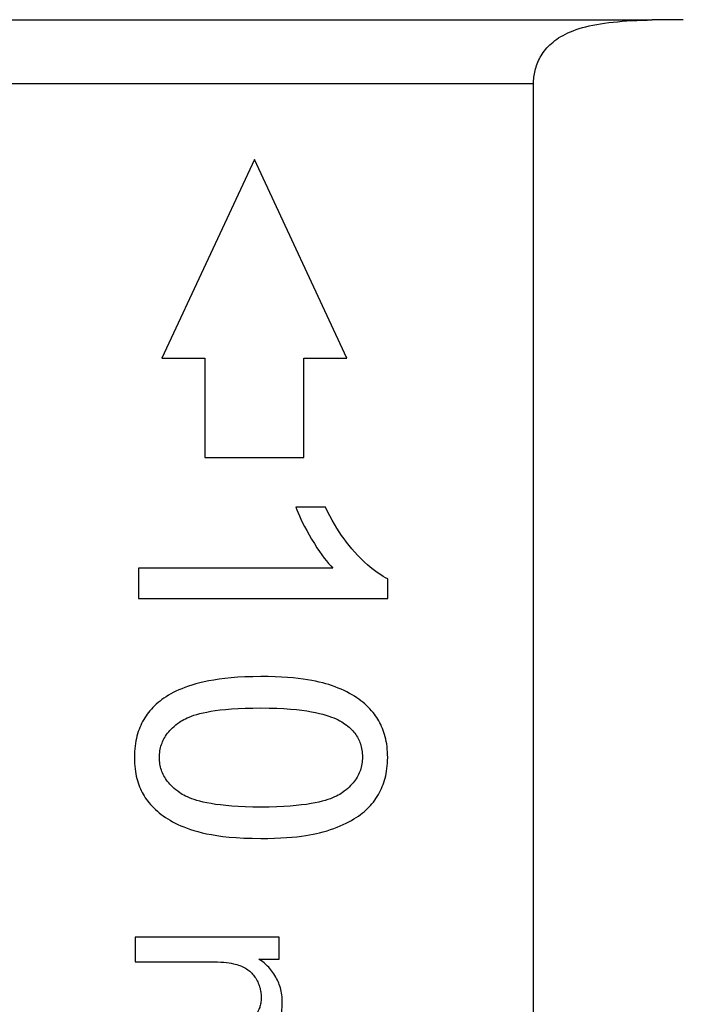
# Model space of a CAD drawing. Units: millimetres. Extents: x 84.2 to 129, y 85.1 to 134.1.
# Drawn here: x 90.7 to 94.7, y 121.9 to 127.8 of the extents above; entities that cross this region are included whole.
import ezdxf

# ---------------------------------------------------------------- set-up
doc = ezdxf.new("R2010")
doc.units = ezdxf.units.MM
doc.header["$LTSCALE"] = 16.335
doc.layers.get('0').update_dxf_attribs({"linetype": 'CONTINUOUS'})
doc.layers.add('ASSI', color=7, linetype='CONTINUOUS')

msp = doc.modelspace()

# ---------------------------------------------------------------- linework, layer by layer
at = {"color": 253, "linetype": 'CONTINUOUS'}
for p, q in [((90.414, 127.8446), (94.5297, 127.8446)), ((93.8111, 127.4582), (90.414, 127.4582))]:
    msp.add_line(p, q, dxfattribs=at)
at = {"color": 7, "linetype": 'CONTINUOUS'}
for p, q in [((93.8111, 117.7652), (93.8111, 127.4582)), ((92.1235, 127.0001), (91.564, 125.8001)), ((92.6831, 125.8001), (92.1235, 127.0001)), ((91.564, 125.8001), (91.8235, 125.8001)), ((91.8235, 125.8001), (91.8235, 125.2001)), ((92.4235, 125.2001), (92.4235, 125.8001)), ((92.4235, 125.8001), (92.6831, 125.8001)), ((91.8235, 125.2001), (92.4235, 125.2001)), ((92.5531, 124.9001), (92.3751, 124.9001)), ((91.4235, 124.5317), (91.4235, 124.3475)), ((92.5971, 124.5317), (91.4235, 124.5317)), ((92.9297, 124.3475), (92.9297, 124.4662)), ((91.4235, 124.3475), (92.9297, 124.3475)), ((91.4035, 122.3001), (91.4035, 122.1527)), ((92.2728, 122.3001), (91.4035, 122.3001)), ((92.2728, 122.1683), (92.2728, 122.3001)), ((92.1509, 122.1683), (92.2728, 122.1683)), ((91.4035, 122.1527), (91.8545, 122.1527))]:
    msp.add_line(p, q, dxfattribs=at)
for points in [[(93.8111, 127.4582), (93.8113, 127.4684), (93.8117, 127.4786), (93.8125, 127.4888), (93.8136, 127.499), (93.8149, 127.5091), (93.8166, 127.5192), (93.8186, 127.5293), (93.8209, 127.5394), (93.8236, 127.5494), (93.8266, 127.5594), (93.8299, 127.5694), (93.8336, 127.5793), (93.8376, 127.5891), (93.842, 127.5989), (93.8468, 127.6087), (93.852, 127.6185), (93.8576, 127.6281), (93.8637, 127.6378), (93.8702, 127.6473), (93.8772, 127.6568), (93.8847, 127.6662), (93.8927, 127.6754), (93.9011, 127.6845), (93.9101, 127.6934), (93.9196, 127.7021), (93.9296, 127.7107), (93.9403, 127.7191), (93.9516, 127.7273), (93.9636, 127.7354), (93.9763, 127.7433), (93.9899, 127.751), (94.0041, 127.7585), (94.0192, 127.7658), (94.0352, 127.7728), (94.0521, 127.7795), (94.0697, 127.7859), (94.0882, 127.792), (94.1075, 127.7978), (94.1277, 127.8032), (94.1488, 127.8082), (94.1707, 127.8129), (94.1935, 127.8173), (94.2172, 127.8213), (94.2417, 127.825), (94.2671, 127.8283), (94.2933, 127.8312), (94.3203, 127.8339), (94.3481, 127.8363), (94.3767, 127.8383), (94.4061, 127.8401), (94.4361, 127.8416), (94.4667, 127.8428), (94.4979, 127.8438), (94.5297, 127.8446)], [(92.3751, 124.9001), (92.3811, 124.8836), (92.3882, 124.8659), (92.3964, 124.847), (92.4054, 124.827), (92.4156, 124.8058), (92.4271, 124.7832), (92.44, 124.7591), (92.4543, 124.7335), (92.4699, 124.7065)], [(92.7291, 124.6299), (92.7129, 124.6485), (92.6969, 124.6677), (92.6813, 124.6876), (92.6659, 124.7081), (92.6509, 124.7292), (92.6361, 124.7511), (92.6216, 124.7738), (92.6074, 124.7972), (92.5934, 124.8215), (92.5797, 124.8468), (92.5663, 124.873), (92.5531, 124.9001)], [(92.4699, 124.7065), (92.4863, 124.6795), (92.5022, 124.6546), (92.5174, 124.6316), (92.532, 124.6108), (92.5461, 124.592), (92.5596, 124.5747), (92.5726, 124.5588), (92.5851, 124.5445), (92.5971, 124.5317)], [(92.9297, 124.4662), (92.9161, 124.4732), (92.902, 124.4812), (92.8875, 124.4902), (92.8725, 124.5001), (92.8571, 124.511), (92.841, 124.5232), (92.8244, 124.5367), (92.8071, 124.5515), (92.7889, 124.5682), (92.7698, 124.5869), (92.7499, 124.6075), (92.7291, 124.6299)], [(92.1633, 123.8759), (92.1134, 123.8751), (92.0667, 123.8736), (92.0231, 123.8714), (91.9828, 123.8683), (91.9457, 123.8644), (91.911, 123.86), (91.8786, 123.8551), (91.8486, 123.8496), (91.8204, 123.8438), (91.794, 123.8377), (91.7694, 123.8312), (91.7462, 123.8244), (91.7245, 123.8174), (91.7041, 123.8101), (91.6848, 123.8027), (91.6667, 123.795), (91.6496, 123.7872), (91.6335, 123.7791), (91.6182, 123.771), (91.6038, 123.7626), (91.5901, 123.7542), (91.5771, 123.7455), (91.5648, 123.7368), (91.5532, 123.7279)], [(92.591, 123.8216), (92.5742, 123.8272), (92.5561, 123.8325), (92.5367, 123.8377), (92.5161, 123.8427), (92.4942, 123.8476), (92.4706, 123.8522), (92.4452, 123.8565), (92.4182, 123.8606), (92.389, 123.8642), (92.3577, 123.8675), (92.3242, 123.8704), (92.2881, 123.8726), (92.2491, 123.8743), (92.2075, 123.8754), (92.1633, 123.8759)], [(92.8414, 123.6587), (92.8322, 123.6695), (92.8225, 123.6802), (92.8125, 123.6906), (92.802, 123.7007), (92.7911, 123.7106), (92.7796, 123.7204), (92.7677, 123.7299), (92.7553, 123.7392), (92.7422, 123.7483), (92.7285, 123.7573), (92.7142, 123.766), (92.6992, 123.7746), (92.6834, 123.7829), (92.6668, 123.7911), (92.6493, 123.799), (92.6308, 123.8068), (92.6114, 123.8143), (92.591, 123.8216)], [(91.5532, 123.7279), (91.5417, 123.7185), (91.5308, 123.7089), (91.5204, 123.6992), (91.5105, 123.6894), (91.5012, 123.6794), (91.4923, 123.6693), (91.4839, 123.6589), (91.476, 123.6484), (91.4684, 123.6377), (91.4612, 123.6268), (91.4545, 123.6157), (91.4481, 123.6043), (91.4421, 123.5926), (91.4364, 123.5807), (91.4311, 123.5685), (91.4262, 123.5559), (91.4216, 123.543), (91.4174, 123.5297), (91.4136, 123.5159), (91.4101, 123.5018), (91.407, 123.4871), (91.4044, 123.4719), (91.4021, 123.4562), (91.4004, 123.4399), (91.3991, 123.4228), (91.3983, 123.4051), (91.3979, 123.3868)], [(91.6711, 123.6006), (91.6785, 123.6057), (91.6868, 123.6108), (91.6961, 123.6159), (91.7063, 123.621), (91.7174, 123.6262), (91.7298, 123.6314), (91.7434, 123.6366), (91.7584, 123.6418), (91.7751, 123.6469), (91.7934, 123.6519), (91.8135, 123.6568), (91.8358, 123.6614), (91.8604, 123.6659), (91.8872, 123.6702), (91.917, 123.674), (91.9499, 123.6775), (91.9857, 123.6806), (92.0249, 123.6831), (92.0677, 123.6849), (92.1138, 123.686), (92.1633, 123.6866)], [(92.1633, 123.6866), (92.2132, 123.6859), (92.2597, 123.6847), (92.3027, 123.6827), (92.3421, 123.6799), (92.378, 123.6765), (92.4111, 123.6727), (92.4412, 123.6684), (92.4686, 123.6637), (92.4937, 123.6588), (92.5167, 123.6537), (92.5375, 123.6483), (92.5566, 123.6428), (92.5741, 123.6372), (92.5899, 123.6315), (92.6045, 123.6258), (92.6178, 123.6201), (92.6299, 123.6143), (92.6411, 123.6085), (92.6515, 123.6027), (92.661, 123.5969), (92.6696, 123.5911)], [(92.9297, 123.3868), (92.9294, 123.4044), (92.9286, 123.4215), (92.9274, 123.438), (92.9257, 123.4538), (92.9236, 123.469), (92.921, 123.4837), (92.9181, 123.4979), (92.9149, 123.5116), (92.9112, 123.5249), (92.9072, 123.5378), (92.9029, 123.5503), (92.8983, 123.5625), (92.8933, 123.5743), (92.888, 123.5858), (92.8823, 123.597), (92.8763, 123.6079), (92.87, 123.6185), (92.8634, 123.6289), (92.8564, 123.6391), (92.8491, 123.649), (92.8414, 123.6587)], [(91.5494, 123.3868), (91.5496, 123.3973), (91.5502, 123.4077), (91.5512, 123.4177), (91.5526, 123.4275), (91.5544, 123.437), (91.5565, 123.4464), (91.559, 123.4556), (91.5618, 123.4646), (91.5651, 123.4735), (91.5687, 123.4823), (91.5726, 123.4909), (91.577, 123.4995), (91.5818, 123.508), (91.5871, 123.5164), (91.5928, 123.5249), (91.599, 123.5333), (91.6057, 123.5416), (91.613, 123.55), (91.6208, 123.5584), (91.6293, 123.5667), (91.6386, 123.5752), (91.6487, 123.5836), (91.6595, 123.5921), (91.6711, 123.6006)], [(92.6696, 123.5911), (92.6792, 123.5841), (92.6882, 123.5771), (92.6967, 123.5699), (92.7046, 123.5628), (92.7119, 123.5555), (92.7187, 123.5482), (92.725, 123.5408), (92.7309, 123.5334), (92.7365, 123.5258), (92.7416, 123.5181), (92.7463, 123.5103), (92.7507, 123.5023), (92.7548, 123.4942), (92.7585, 123.4859), (92.7619, 123.4775), (92.765, 123.4688), (92.7677, 123.4599), (92.7701, 123.4507), (92.7722, 123.4413), (92.774, 123.4315), (92.7753, 123.4214), (92.7763, 123.4109), (92.777, 123.4001), (92.7772, 123.3888)], [(91.3979, 123.3868), (91.3983, 123.3686), (91.399, 123.3512), (91.4003, 123.3344), (91.402, 123.3183), (91.4041, 123.303), (91.4067, 123.2882), (91.4096, 123.2739), (91.4129, 123.2602), (91.4165, 123.2469), (91.4205, 123.234), (91.4248, 123.2216), (91.4294, 123.2096), (91.4344, 123.1979), (91.4397, 123.1865), (91.4453, 123.1755), (91.4512, 123.1647), (91.4574, 123.1542), (91.464, 123.144), (91.471, 123.134), (91.4783, 123.1242), (91.4859, 123.1146)], [(91.6722, 123.1739), (91.6604, 123.1826), (91.6494, 123.1912), (91.6392, 123.1997), (91.6298, 123.2082), (91.6212, 123.2167), (91.6132, 123.2252), (91.6059, 123.2336), (91.5991, 123.2421), (91.5928, 123.2505), (91.5871, 123.259), (91.5818, 123.2674), (91.577, 123.276), (91.5725, 123.2845), (91.5686, 123.2932), (91.5649, 123.3019), (91.5617, 123.3107), (91.5589, 123.3196), (91.5564, 123.3287), (91.5543, 123.3379), (91.5525, 123.3472), (91.5512, 123.3568), (91.5502, 123.3666), (91.5496, 123.3766), (91.5494, 123.3868)], [(92.7772, 123.3888), (92.777, 123.3783), (92.7764, 123.368), (92.7754, 123.3579), (92.774, 123.3481), (92.7722, 123.3386), (92.7701, 123.3292), (92.7676, 123.32), (92.7648, 123.311), (92.7615, 123.302), (92.7579, 123.2932), (92.7539, 123.2846), (92.7495, 123.2759), (92.7447, 123.2674), (92.7395, 123.2589), (92.7338, 123.2504), (92.7276, 123.242), (92.7208, 123.2336), (92.7135, 123.2252), (92.7056, 123.2167), (92.6971, 123.2083), (92.6879, 123.1998), (92.6778, 123.1913), (92.6669, 123.1828), (92.6553, 123.1742)], [(92.8803, 123.1751), (92.8863, 123.1866), (92.8919, 123.1985), (92.8972, 123.2107), (92.9021, 123.2231), (92.9066, 123.2358), (92.9107, 123.2489), (92.9145, 123.2623), (92.9179, 123.2761), (92.9209, 123.2904), (92.9234, 123.3051), (92.9256, 123.3203), (92.9273, 123.336), (92.9286, 123.3524), (92.9294, 123.3693), (92.9297, 123.3868)], [(92.1633, 123.087), (92.114, 123.0875), (92.0681, 123.0887), (92.0256, 123.0905), (91.9865, 123.0931), (91.9508, 123.0962), (91.918, 123.0998), (91.8882, 123.1038), (91.8615, 123.1081), (91.837, 123.1126), (91.8146, 123.1174), (91.7946, 123.1223), (91.7762, 123.1274), (91.7595, 123.1325), (91.7446, 123.1378), (91.7309, 123.143), (91.7185, 123.1482), (91.7074, 123.1534), (91.6972, 123.1586), (91.6879, 123.1638), (91.6796, 123.1689), (91.6722, 123.1739)], [(92.6553, 123.1742), (92.6479, 123.1691), (92.6396, 123.164), (92.6303, 123.1588), (92.6202, 123.1536), (92.6091, 123.1484), (92.5967, 123.1431), (92.583, 123.1379), (92.5681, 123.1326), (92.5514, 123.1275), (92.533, 123.1224), (92.513, 123.1175), (92.4906, 123.1127), (92.4661, 123.1081), (92.4393, 123.1038), (92.4094, 123.0998), (92.3765, 123.0963), (92.3406, 123.0931), (92.3014, 123.0905), (92.2587, 123.0887), (92.2127, 123.0875), (92.1633, 123.087)], [(92.7401, 123.0249), (92.7526, 123.0332), (92.7645, 123.0417), (92.7759, 123.0504), (92.7868, 123.0593), (92.7972, 123.0685), (92.8071, 123.0778), (92.8167, 123.0874), (92.8258, 123.0973), (92.8346, 123.1074), (92.8431, 123.1178), (92.8511, 123.1286), (92.8589, 123.1396), (92.8664, 123.1511), (92.8735, 123.1629), (92.8803, 123.1751)], [(91.4859, 123.1146), (91.4953, 123.1037), (91.505, 123.093), (91.5152, 123.0825), (91.5258, 123.0724), (91.5369, 123.0624), (91.5484, 123.0527), (91.5604, 123.0432), (91.5729, 123.0339), (91.5861, 123.0248), (91.5998, 123.0159), (91.6141, 123.0072), (91.6292, 122.9987), (91.6449, 122.9904), (91.6614, 122.9823), (91.6789, 122.9745), (91.6973, 122.9669), (91.7166, 122.9595), (91.7368, 122.9524)], [(92.5173, 122.9314), (92.5406, 122.9378), (92.5629, 122.9444), (92.5843, 122.9513), (92.6047, 122.9584), (92.6242, 122.9659), (92.6429, 122.9737), (92.6608, 122.9816), (92.678, 122.9898), (92.6945, 122.9983), (92.7103, 123.0069), (92.7256, 123.0158), (92.7401, 123.0249)], [(91.7368, 122.9524), (91.7582, 122.9454), (91.7817, 122.9387), (91.8074, 122.9324), (91.835, 122.9263), (91.8647, 122.9205), (91.8973, 122.9152), (91.9327, 122.9104), (91.971, 122.9062), (92.013, 122.9027), (92.0593, 122.9002), (92.1094, 122.8985), (92.1633, 122.8977)], [(92.1633, 122.8977), (92.2058, 122.8981), (92.2458, 122.899), (92.2834, 122.9005), (92.3185, 122.9025), (92.3511, 122.9051), (92.3813, 122.908), (92.409, 122.9113), (92.4343, 122.9149), (92.4577, 122.9187), (92.4795, 122.9227), (92.4993, 122.927), (92.5173, 122.9314)], [(92.2534, 122.0595), (92.2475, 122.0692), (92.2416, 122.0785), (92.2356, 122.0874), (92.2294, 122.0958), (92.2231, 122.1038), (92.2167, 122.1115), (92.2101, 122.1188), (92.2034, 122.1259), (92.1965, 122.1326), (92.1895, 122.1392), (92.1822, 122.1454), (92.1747, 122.1515), (92.167, 122.1573), (92.1591, 122.1629), (92.1509, 122.1683)], [(91.8545, 122.1527), (91.8782, 122.1524), (91.9001, 122.1517), (91.9203, 122.1507), (91.9385, 122.1493), (91.9551, 122.1475), (91.9703, 122.1455), (91.9841, 122.1432), (91.9966, 122.1407), (92.008, 122.138), (92.0185, 122.1352), (92.028, 122.1323), (92.0364, 122.1292)], [(92.0364, 122.1292), (92.0453, 122.1256), (92.0537, 122.1218), (92.0618, 122.1178), (92.0693, 122.1135), (92.0765, 122.1091), (92.0833, 122.1045), (92.0898, 122.0997), (92.0959, 122.0946), (92.1018, 122.0894), (92.1074, 122.0839), (92.1127, 122.0782), (92.1178, 122.0722), (92.1227, 122.066), (92.1273, 122.0595), (92.1317, 122.0527)], [(92.1317, 122.0527), (92.1361, 122.0453), (92.1402, 122.0378), (92.1439, 122.0304), (92.1473, 122.023), (92.1503, 122.0155), (92.153, 122.008), (92.1555, 122.0005), (92.1577, 121.9929), (92.1595, 121.9852), (92.1611, 121.9775), (92.1624, 121.9697), (92.1634, 121.9618), (92.1642, 121.9538), (92.1646, 121.9457), (92.1648, 121.9374)], [(92.2925, 121.9047), (92.2922, 121.9172), (92.2916, 121.9293), (92.2907, 121.941), (92.2894, 121.9523), (92.2877, 121.9633), (92.2857, 121.974), (92.2833, 121.9844), (92.2807, 121.9945), (92.2777, 122.0044), (92.2744, 122.014), (92.2709, 122.0235), (92.267, 122.0327), (92.2627, 122.0418), (92.2582, 122.0508), (92.2534, 122.0595)], [(92.1648, 121.9374), (92.1645, 121.9278), (92.164, 121.9188), (92.1633, 121.9104), (92.1622, 121.9025), (92.1609, 121.8952), (92.1593, 121.8884), (92.1576, 121.8819), (92.1557, 121.8759), (92.1536, 121.8702), (92.1513, 121.8648), (92.1489, 121.8596), (92.1463, 121.8548), (92.1436, 121.8502), (92.1407, 121.8458), (92.1376, 121.8415), (92.1344, 121.8375), (92.131, 121.8337), (92.1274, 121.83), (92.1236, 121.8265), (92.1196, 121.8231), (92.1155, 121.8198)], [(92.2521, 121.7469), (92.2566, 121.7542), (92.2609, 121.7618), (92.265, 121.7699), (92.2689, 121.7783), (92.2726, 121.7871), (92.276, 121.7964), (92.2791, 121.8061), (92.282, 121.8163), (92.2846, 121.8271), (92.2868, 121.8384), (92.2888, 121.8503), (92.2903, 121.8629), (92.2914, 121.8761), (92.2922, 121.8901), (92.2925, 121.9047)]]:
    msp.add_lwpolyline(points, dxfattribs=at)
msp.add_ellipse((94.6235, 127.5106), major_axis=(1.25, 0), ratio=0.267949, start_param=1.495651, end_param=1.645942, dxfattribs=at)
at = {"layer": 'ASSI', "color": 253, "linetype": 'CONTINUOUS'}
for p, q in [((90.414, 127.8446), (94.5297, 127.8446)), ((93.8111, 127.4582), (90.414, 127.4582))]:
    msp.add_line(p, q, dxfattribs=at)
at = {"layer": 'ASSI', "color": 7, "linetype": 'CONTINUOUS'}
for p, q in [((93.8111, 117.7652), (93.8111, 127.4582)), ((92.1235, 127.0001), (91.564, 125.8001)), ((92.6831, 125.8001), (92.1235, 127.0001)), ((91.564, 125.8001), (91.8235, 125.8001)), ((91.8235, 125.8001), (91.8235, 125.2001)), ((92.4235, 125.2001), (92.4235, 125.8001)), ((92.4235, 125.8001), (92.6831, 125.8001)), ((91.8235, 125.2001), (92.4235, 125.2001)), ((92.5531, 124.9001), (92.3751, 124.9001)), ((91.4235, 124.5317), (91.4235, 124.3475)), ((92.5971, 124.5317), (91.4235, 124.5317)), ((92.9297, 124.3475), (92.9297, 124.4662)), ((91.4235, 124.3475), (92.9297, 124.3475)), ((91.4035, 122.3001), (91.4035, 122.1527)), ((92.2728, 122.3001), (91.4035, 122.3001)), ((92.2728, 122.1683), (92.2728, 122.3001)), ((92.1509, 122.1683), (92.2728, 122.1683)), ((91.4035, 122.1527), (91.8545, 122.1527))]:
    msp.add_line(p, q, dxfattribs=at)
for points in [[(93.8111, 127.4582), (93.8113, 127.4684), (93.8117, 127.4786), (93.8125, 127.4888), (93.8136, 127.499), (93.8149, 127.5091), (93.8166, 127.5192), (93.8186, 127.5293), (93.8209, 127.5394), (93.8236, 127.5494), (93.8266, 127.5594), (93.8299, 127.5694), (93.8336, 127.5793), (93.8376, 127.5891), (93.842, 127.5989), (93.8468, 127.6087), (93.852, 127.6185), (93.8576, 127.6281), (93.8637, 127.6378), (93.8702, 127.6473), (93.8772, 127.6568), (93.8847, 127.6662), (93.8927, 127.6754), (93.9011, 127.6845), (93.9101, 127.6934), (93.9196, 127.7021), (93.9296, 127.7107), (93.9403, 127.7191), (93.9516, 127.7273), (93.9636, 127.7354), (93.9763, 127.7433), (93.9899, 127.751), (94.0041, 127.7585), (94.0192, 127.7658), (94.0352, 127.7728), (94.0521, 127.7795), (94.0697, 127.7859), (94.0882, 127.792), (94.1075, 127.7978), (94.1277, 127.8032), (94.1488, 127.8082), (94.1707, 127.8129), (94.1935, 127.8173), (94.2172, 127.8213), (94.2417, 127.825), (94.2671, 127.8283), (94.2933, 127.8312), (94.3203, 127.8339), (94.3481, 127.8363), (94.3767, 127.8383), (94.4061, 127.8401), (94.4361, 127.8416), (94.4667, 127.8428), (94.4979, 127.8438), (94.5297, 127.8446)], [(92.3751, 124.9001), (92.3811, 124.8836), (92.3882, 124.8659), (92.3964, 124.847), (92.4054, 124.827), (92.4156, 124.8058), (92.4271, 124.7832), (92.44, 124.7591), (92.4543, 124.7335), (92.4699, 124.7065)], [(92.7291, 124.6299), (92.7129, 124.6485), (92.6969, 124.6677), (92.6813, 124.6876), (92.6659, 124.7081), (92.6509, 124.7292), (92.6361, 124.7511), (92.6216, 124.7738), (92.6074, 124.7972), (92.5934, 124.8215), (92.5797, 124.8468), (92.5663, 124.873), (92.5531, 124.9001)], [(92.4699, 124.7065), (92.4863, 124.6795), (92.5022, 124.6546), (92.5174, 124.6316), (92.532, 124.6108), (92.5461, 124.592), (92.5596, 124.5747), (92.5726, 124.5588), (92.5851, 124.5445), (92.5971, 124.5317)], [(92.9297, 124.4662), (92.9161, 124.4732), (92.902, 124.4812), (92.8875, 124.4902), (92.8725, 124.5001), (92.8571, 124.511), (92.841, 124.5232), (92.8244, 124.5367), (92.8071, 124.5515), (92.7889, 124.5682), (92.7698, 124.5869), (92.7499, 124.6075), (92.7291, 124.6299)], [(92.1633, 123.8759), (92.1134, 123.8751), (92.0667, 123.8736), (92.0231, 123.8714), (91.9828, 123.8683), (91.9457, 123.8644), (91.911, 123.86), (91.8786, 123.8551), (91.8486, 123.8496), (91.8204, 123.8438), (91.794, 123.8377), (91.7694, 123.8312), (91.7462, 123.8244), (91.7245, 123.8174), (91.7041, 123.8101), (91.6848, 123.8027), (91.6667, 123.795), (91.6496, 123.7872), (91.6335, 123.7791), (91.6182, 123.771), (91.6038, 123.7626), (91.5901, 123.7542), (91.5771, 123.7455), (91.5648, 123.7368), (91.5532, 123.7279)], [(92.591, 123.8216), (92.5742, 123.8272), (92.5561, 123.8325), (92.5367, 123.8377), (92.5161, 123.8427), (92.4942, 123.8476), (92.4706, 123.8522), (92.4452, 123.8565), (92.4182, 123.8606), (92.389, 123.8642), (92.3577, 123.8675), (92.3242, 123.8704), (92.2881, 123.8726), (92.2491, 123.8743), (92.2075, 123.8754), (92.1633, 123.8759)], [(92.8414, 123.6587), (92.8322, 123.6695), (92.8225, 123.6802), (92.8125, 123.6906), (92.802, 123.7007), (92.7911, 123.7106), (92.7796, 123.7204), (92.7677, 123.7299), (92.7553, 123.7392), (92.7422, 123.7483), (92.7285, 123.7573), (92.7142, 123.766), (92.6992, 123.7746), (92.6834, 123.7829), (92.6668, 123.7911), (92.6493, 123.799), (92.6308, 123.8068), (92.6114, 123.8143), (92.591, 123.8216)], [(91.5532, 123.7279), (91.5417, 123.7185), (91.5308, 123.7089), (91.5204, 123.6992), (91.5105, 123.6894), (91.5012, 123.6794), (91.4923, 123.6693), (91.4839, 123.6589), (91.476, 123.6484), (91.4684, 123.6377), (91.4612, 123.6268), (91.4545, 123.6157), (91.4481, 123.6043), (91.4421, 123.5926), (91.4364, 123.5807), (91.4311, 123.5685), (91.4262, 123.5559), (91.4216, 123.543), (91.4174, 123.5297), (91.4136, 123.5159), (91.4101, 123.5018), (91.407, 123.4871), (91.4044, 123.4719), (91.4021, 123.4562), (91.4004, 123.4399), (91.3991, 123.4228), (91.3983, 123.4051), (91.3979, 123.3868)], [(91.6711, 123.6006), (91.6785, 123.6057), (91.6868, 123.6108), (91.6961, 123.6159), (91.7063, 123.621), (91.7174, 123.6262), (91.7298, 123.6314), (91.7434, 123.6366), (91.7584, 123.6418), (91.7751, 123.6469), (91.7934, 123.6519), (91.8135, 123.6568), (91.8358, 123.6614), (91.8604, 123.6659), (91.8872, 123.6702), (91.917, 123.674), (91.9499, 123.6775), (91.9857, 123.6806), (92.0249, 123.6831), (92.0677, 123.6849), (92.1138, 123.686), (92.1633, 123.6866)], [(92.1633, 123.6866), (92.2132, 123.6859), (92.2597, 123.6847), (92.3027, 123.6827), (92.3421, 123.6799), (92.378, 123.6765), (92.4111, 123.6727), (92.4412, 123.6684), (92.4686, 123.6637), (92.4937, 123.6588), (92.5167, 123.6537), (92.5375, 123.6483), (92.5566, 123.6428), (92.5741, 123.6372), (92.5899, 123.6315), (92.6045, 123.6258), (92.6178, 123.6201), (92.6299, 123.6143), (92.6411, 123.6085), (92.6515, 123.6027), (92.661, 123.5969), (92.6696, 123.5911)], [(92.9297, 123.3868), (92.9294, 123.4044), (92.9286, 123.4215), (92.9274, 123.438), (92.9257, 123.4538), (92.9236, 123.469), (92.921, 123.4837), (92.9181, 123.4979), (92.9149, 123.5116), (92.9112, 123.5249), (92.9072, 123.5378), (92.9029, 123.5503), (92.8983, 123.5625), (92.8933, 123.5743), (92.888, 123.5858), (92.8823, 123.597), (92.8763, 123.6079), (92.87, 123.6185), (92.8634, 123.6289), (92.8564, 123.6391), (92.8491, 123.649), (92.8414, 123.6587)], [(91.5494, 123.3868), (91.5496, 123.3973), (91.5502, 123.4077), (91.5512, 123.4177), (91.5526, 123.4275), (91.5544, 123.437), (91.5565, 123.4464), (91.559, 123.4556), (91.5618, 123.4646), (91.5651, 123.4735), (91.5687, 123.4823), (91.5726, 123.4909), (91.577, 123.4995), (91.5818, 123.508), (91.5871, 123.5164), (91.5928, 123.5249), (91.599, 123.5333), (91.6057, 123.5416), (91.613, 123.55), (91.6208, 123.5584), (91.6293, 123.5667), (91.6386, 123.5752), (91.6487, 123.5836), (91.6595, 123.5921), (91.6711, 123.6006)], [(92.6696, 123.5911), (92.6792, 123.5841), (92.6882, 123.5771), (92.6967, 123.5699), (92.7046, 123.5628), (92.7119, 123.5555), (92.7187, 123.5482), (92.725, 123.5408), (92.7309, 123.5334), (92.7365, 123.5258), (92.7416, 123.5181), (92.7463, 123.5103), (92.7507, 123.5023), (92.7548, 123.4942), (92.7585, 123.4859), (92.7619, 123.4775), (92.765, 123.4688), (92.7677, 123.4599), (92.7701, 123.4507), (92.7722, 123.4413), (92.774, 123.4315), (92.7753, 123.4214), (92.7763, 123.4109), (92.777, 123.4001), (92.7772, 123.3888)], [(91.3979, 123.3868), (91.3983, 123.3686), (91.399, 123.3512), (91.4003, 123.3344), (91.402, 123.3183), (91.4041, 123.303), (91.4067, 123.2882), (91.4096, 123.2739), (91.4129, 123.2602), (91.4165, 123.2469), (91.4205, 123.234), (91.4248, 123.2216), (91.4294, 123.2096), (91.4344, 123.1979), (91.4397, 123.1865), (91.4453, 123.1755), (91.4512, 123.1647), (91.4574, 123.1542), (91.464, 123.144), (91.471, 123.134), (91.4783, 123.1242), (91.4859, 123.1146)], [(91.6722, 123.1739), (91.6604, 123.1826), (91.6494, 123.1912), (91.6392, 123.1997), (91.6298, 123.2082), (91.6212, 123.2167), (91.6132, 123.2252), (91.6059, 123.2336), (91.5991, 123.2421), (91.5928, 123.2505), (91.5871, 123.259), (91.5818, 123.2674), (91.577, 123.276), (91.5725, 123.2845), (91.5686, 123.2932), (91.5649, 123.3019), (91.5617, 123.3107), (91.5589, 123.3196), (91.5564, 123.3287), (91.5543, 123.3379), (91.5525, 123.3472), (91.5512, 123.3568), (91.5502, 123.3666), (91.5496, 123.3766), (91.5494, 123.3868)], [(92.7772, 123.3888), (92.777, 123.3783), (92.7764, 123.368), (92.7754, 123.3579), (92.774, 123.3481), (92.7722, 123.3386), (92.7701, 123.3292), (92.7676, 123.32), (92.7648, 123.311), (92.7615, 123.302), (92.7579, 123.2932), (92.7539, 123.2846), (92.7495, 123.2759), (92.7447, 123.2674), (92.7395, 123.2589), (92.7338, 123.2504), (92.7276, 123.242), (92.7208, 123.2336), (92.7135, 123.2252), (92.7056, 123.2167), (92.6971, 123.2083), (92.6879, 123.1998), (92.6778, 123.1913), (92.6669, 123.1828), (92.6553, 123.1742)], [(92.8803, 123.1751), (92.8863, 123.1866), (92.8919, 123.1985), (92.8972, 123.2107), (92.9021, 123.2231), (92.9066, 123.2358), (92.9107, 123.2489), (92.9145, 123.2623), (92.9179, 123.2761), (92.9209, 123.2904), (92.9234, 123.3051), (92.9256, 123.3203), (92.9273, 123.336), (92.9286, 123.3524), (92.9294, 123.3693), (92.9297, 123.3868)], [(92.1633, 123.087), (92.114, 123.0875), (92.0681, 123.0887), (92.0256, 123.0905), (91.9865, 123.0931), (91.9508, 123.0962), (91.918, 123.0998), (91.8882, 123.1038), (91.8615, 123.1081), (91.837, 123.1126), (91.8146, 123.1174), (91.7946, 123.1223), (91.7762, 123.1274), (91.7595, 123.1325), (91.7446, 123.1378), (91.7309, 123.143), (91.7185, 123.1482), (91.7074, 123.1534), (91.6972, 123.1586), (91.6879, 123.1638), (91.6796, 123.1689), (91.6722, 123.1739)], [(92.6553, 123.1742), (92.6479, 123.1691), (92.6396, 123.164), (92.6303, 123.1588), (92.6202, 123.1536), (92.6091, 123.1484), (92.5967, 123.1431), (92.583, 123.1379), (92.5681, 123.1326), (92.5514, 123.1275), (92.533, 123.1224), (92.513, 123.1175), (92.4906, 123.1127), (92.4661, 123.1081), (92.4393, 123.1038), (92.4094, 123.0998), (92.3765, 123.0963), (92.3406, 123.0931), (92.3014, 123.0905), (92.2587, 123.0887), (92.2127, 123.0875), (92.1633, 123.087)], [(92.7401, 123.0249), (92.7526, 123.0332), (92.7645, 123.0417), (92.7759, 123.0504), (92.7868, 123.0593), (92.7972, 123.0685), (92.8071, 123.0778), (92.8167, 123.0874), (92.8258, 123.0973), (92.8346, 123.1074), (92.8431, 123.1178), (92.8511, 123.1286), (92.8589, 123.1396), (92.8664, 123.1511), (92.8735, 123.1629), (92.8803, 123.1751)], [(91.4859, 123.1146), (91.4953, 123.1037), (91.505, 123.093), (91.5152, 123.0825), (91.5258, 123.0724), (91.5369, 123.0624), (91.5484, 123.0527), (91.5604, 123.0432), (91.5729, 123.0339), (91.5861, 123.0248), (91.5998, 123.0159), (91.6141, 123.0072), (91.6292, 122.9987), (91.6449, 122.9904), (91.6614, 122.9823), (91.6789, 122.9745), (91.6973, 122.9669), (91.7166, 122.9595), (91.7368, 122.9524)], [(92.5173, 122.9314), (92.5406, 122.9378), (92.5629, 122.9444), (92.5843, 122.9513), (92.6047, 122.9584), (92.6242, 122.9659), (92.6429, 122.9737), (92.6608, 122.9816), (92.678, 122.9898), (92.6945, 122.9983), (92.7103, 123.0069), (92.7256, 123.0158), (92.7401, 123.0249)], [(91.7368, 122.9524), (91.7582, 122.9454), (91.7817, 122.9387), (91.8074, 122.9324), (91.835, 122.9263), (91.8647, 122.9205), (91.8973, 122.9152), (91.9327, 122.9104), (91.971, 122.9062), (92.013, 122.9027), (92.0593, 122.9002), (92.1094, 122.8985), (92.1633, 122.8977)], [(92.1633, 122.8977), (92.2058, 122.8981), (92.2458, 122.899), (92.2834, 122.9005), (92.3185, 122.9025), (92.3511, 122.9051), (92.3813, 122.908), (92.409, 122.9113), (92.4343, 122.9149), (92.4577, 122.9187), (92.4795, 122.9227), (92.4993, 122.927), (92.5173, 122.9314)], [(92.2534, 122.0595), (92.2475, 122.0692), (92.2416, 122.0785), (92.2356, 122.0874), (92.2294, 122.0958), (92.2231, 122.1038), (92.2167, 122.1115), (92.2101, 122.1188), (92.2034, 122.1259), (92.1965, 122.1326), (92.1895, 122.1392), (92.1822, 122.1454), (92.1747, 122.1515), (92.167, 122.1573), (92.1591, 122.1629), (92.1509, 122.1683)], [(91.8545, 122.1527), (91.8782, 122.1524), (91.9001, 122.1517), (91.9203, 122.1507), (91.9385, 122.1493), (91.9551, 122.1475), (91.9703, 122.1455), (91.9841, 122.1432), (91.9966, 122.1407), (92.008, 122.138), (92.0185, 122.1352), (92.028, 122.1323), (92.0364, 122.1292)], [(92.0364, 122.1292), (92.0453, 122.1256), (92.0537, 122.1218), (92.0618, 122.1178), (92.0693, 122.1135), (92.0765, 122.1091), (92.0833, 122.1045), (92.0898, 122.0997), (92.0959, 122.0946), (92.1018, 122.0894), (92.1074, 122.0839), (92.1127, 122.0782), (92.1178, 122.0722), (92.1227, 122.066), (92.1273, 122.0595), (92.1317, 122.0527)], [(92.1317, 122.0527), (92.1361, 122.0453), (92.1402, 122.0378), (92.1439, 122.0304), (92.1473, 122.023), (92.1503, 122.0155), (92.153, 122.008), (92.1555, 122.0005), (92.1577, 121.9929), (92.1595, 121.9852), (92.1611, 121.9775), (92.1624, 121.9697), (92.1634, 121.9618), (92.1642, 121.9538), (92.1646, 121.9457), (92.1648, 121.9374)], [(92.2925, 121.9047), (92.2922, 121.9172), (92.2916, 121.9293), (92.2907, 121.941), (92.2894, 121.9523), (92.2877, 121.9633), (92.2857, 121.974), (92.2833, 121.9844), (92.2807, 121.9945), (92.2777, 122.0044), (92.2744, 122.014), (92.2709, 122.0235), (92.267, 122.0327), (92.2627, 122.0418), (92.2582, 122.0508), (92.2534, 122.0595)], [(92.1648, 121.9374), (92.1645, 121.9278), (92.164, 121.9188), (92.1633, 121.9104), (92.1622, 121.9025), (92.1609, 121.8952), (92.1593, 121.8884), (92.1576, 121.8819), (92.1557, 121.8759), (92.1536, 121.8702), (92.1513, 121.8648), (92.1489, 121.8596), (92.1463, 121.8548), (92.1436, 121.8502), (92.1407, 121.8458), (92.1376, 121.8415), (92.1344, 121.8375), (92.131, 121.8337), (92.1274, 121.83), (92.1236, 121.8265), (92.1196, 121.8231), (92.1155, 121.8198)], [(92.2521, 121.7469), (92.2566, 121.7542), (92.2609, 121.7618), (92.265, 121.7699), (92.2689, 121.7783), (92.2726, 121.7871), (92.276, 121.7964), (92.2791, 121.8061), (92.282, 121.8163), (92.2846, 121.8271), (92.2868, 121.8384), (92.2888, 121.8503), (92.2903, 121.8629), (92.2914, 121.8761), (92.2922, 121.8901), (92.2925, 121.9047)]]:
    msp.add_lwpolyline(points, dxfattribs=at)
msp.add_ellipse((94.6235, 127.5106), major_axis=(1.25, 0), ratio=0.267949, start_param=1.495651, end_param=1.645942, dxfattribs=at)

doc.saveas('drawing.dxf')
